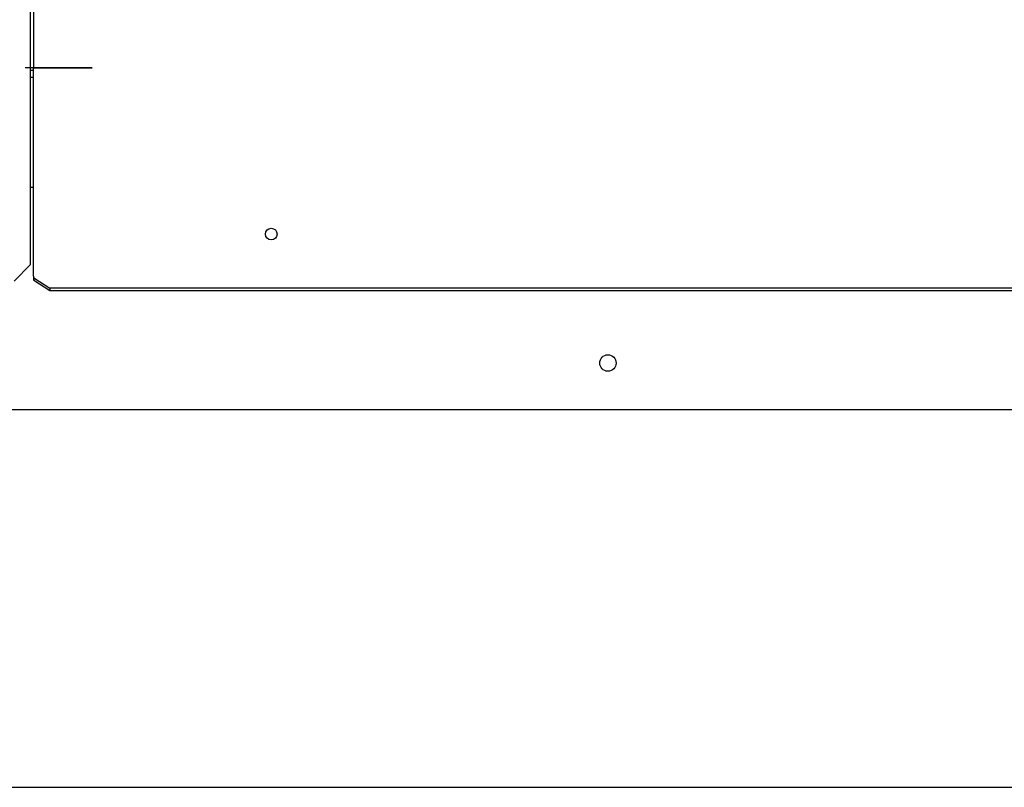
# Model space of a CAD drawing. Units: millimetres. Extents: x 7262 to 35725, y -3336 to 11437.
# Drawn here: x 28259 to 28785, y 3026 to 3435 of the extents above; entities that cross this region are included whole.
import ezdxf

# ---------------------------------------------------------------- set-up
doc = ezdxf.new("R2010")
doc.units = ezdxf.units.MM
doc.header["$LTSCALE"] = 25
for name, color, linetype in [('922000732', 7, 'Continuous'), ('92502671', 7, 'Continuous'), ('92502674', 7, 'Continuous'), ('C__USERS_GIANLUC', 7, 'Continuous'), ('Default', 7, 'Continuous')]:
    doc.layers.add(name, color=color, linetype=linetype)

msp = doc.modelspace()

# ---------------------------------------------------------------- linework, layer by layer
at = {"layer": '922000732', "color": 7, "linetype": 'Continuous'}
for p, q in [((28265.28, 3408.48), (28266.85, 3408.48)), ((28265.28, 3404.73), (28266.85, 3404.73))]:
    msp.add_line(p, q, dxfattribs=at)
at = {"layer": '92502671', "color": 7, "linetype": 'Continuous'}
for p, q in [((28265.28, 3409.73), (28265.28, 4687.64)), ((28265.28, 3409.73), (28262.41, 3409.73)), ((28262.41, 3409.72), (28262.41, 3409.73)), ((28265.28, 3409.72), (28262.41, 3409.72)), ((28266.28, 3409.73), (28265.28, 3409.73)), ((28265.28, 3304.73), (28265.28, 3409.72)), ((28266.85, 3409.73), (28266.28, 3409.73)), ((28256.53, 3295.98), (28265.28, 3304.73))]:
    msp.add_line(p, q, dxfattribs=at)
at = {"layer": '92502674', "color": 7, "linetype": 'Continuous'}
for p, q in [((28266.85, 4680.35), (28266.85, 3409.73)), ((28269.72, 3409.73), (28266.85, 3409.73)), ((28266.85, 3409.72), (28298.1, 3409.72)), ((28266.85, 3298.48), (28266.85, 3409.72)), ((28298.1, 3409.73), (28269.72, 3409.73)), ((28298.1, 3409.72), (28298.1, 3409.73)), ((28266.85, 3298.48), (28266.85, 3297.8)), ((28266.85, 3297.8), (28266.85, 3296.52)), ((28266.85, 3297.8), (28267.05, 3297.71)), ((28266.85, 3296.52), (28267.05, 3296.28)), ((28267.05, 3297.71), (28267.05, 3296.28)), ((28267.05, 3297.71), (28275.6, 3292.22)), ((28275.6, 3290.78), (28267.05, 3296.28)), ((28949.35, 3292.22), (28275.6, 3292.22)), ((28275.6, 3292.22), (28275.6, 3290.78)), ((28949.35, 3290.78), (28275.6, 3290.78))]:
    msp.add_line(p, q, dxfattribs=at)
msp.add_circle((28393.72, 3320.98), 3.12, dxfattribs=at)
at = {"layer": 'C__USERS_GIANLUC', "color": 7, "linetype": 'Continuous'}
for p, q in [((28265.28, 3408.48), (28266.85, 3408.48)), ((28265.28, 3404.73), (28266.85, 3404.73)), ((28265.28, 3345.98), (28266.85, 3345.98)), ((29535.91, 3227.23), (28073.41, 3227.23))]:
    msp.add_line(p, q, dxfattribs=at)
msp.add_circle((28573.41, 3252.23), 4.38, dxfattribs=at)
at = {"layer": 'Default', "color": 7, "linetype": 'Continuous'}
msp.add_line((28209.03, 3025.96), (29535.91, 3025.96), dxfattribs=at)

doc.saveas('drawing.dxf')
